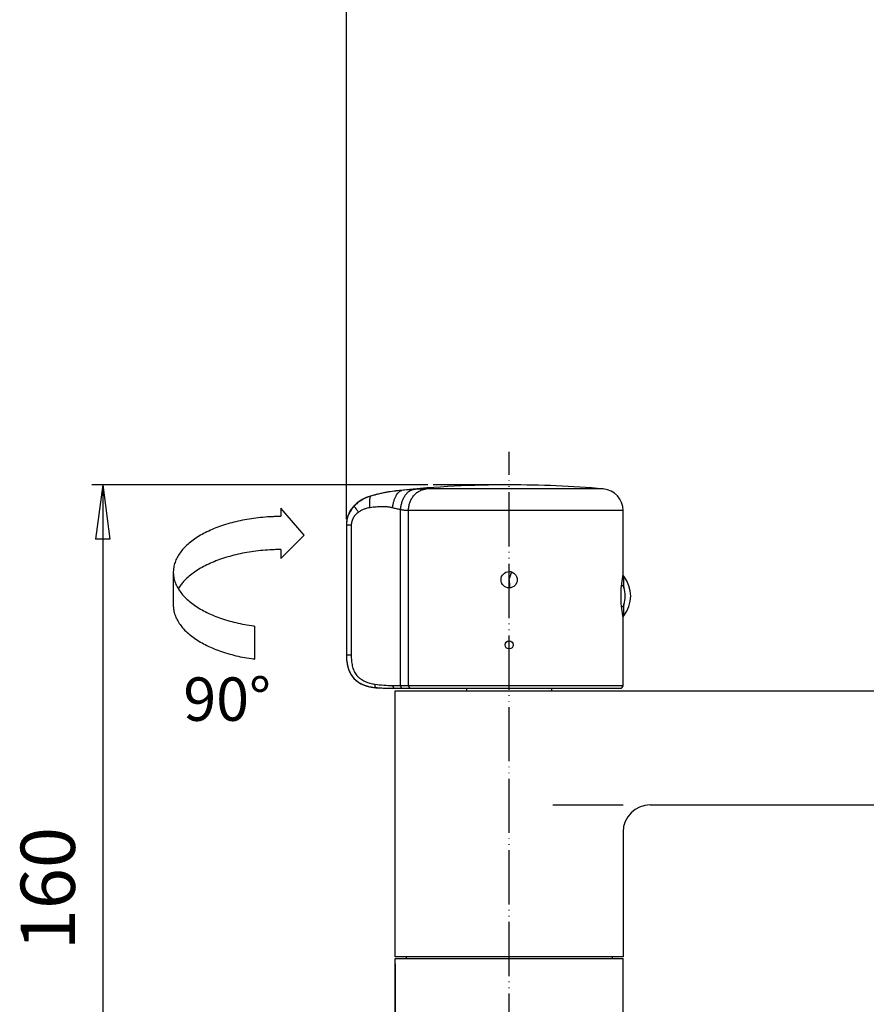
# Model space of a CAD drawing. Units: inches. Extents: x 581 to 1479, y -290 to 679.
# Drawn here: x 1030 to 1186, y 254 to 436 of the extents above; entities that cross this region are included whole.
import ezdxf

# ---------------------------------------------------------------- set-up
doc = ezdxf.new("R2010")
doc.units = ezdxf.units.IN
doc.linetypes.add('PHANTOM', pattern=[13, 10, -1, 0, -1, 0, -1])
doc.layers.add('1', color=7, linetype='Continuous')
doc.styles.add('CONVERTER_11', font='simplex.shx', dxfattribs={"width": 0.95})
doc.styles.add('CONVERTER_13', font='simplex.shx', dxfattribs={"width": 0.76, "oblique": 3})
doc.dimstyles.new('ME10_DIM_10', dxfattribs={"dimtxt": 10, "dimasz": 10, "dimexe": 2, "dimexo": 1, "dimgap": 2, "dimtad": 1, "dimdec": 3, "dimdsep": 46, "dimtxsty": 'CONVERTER_13', "dimblk1": 'CLOSED', "dimblk2": 'CLOSED', "dimsah": 1, "dimcen": 0.09, "dimclrd": 2, "dimclre": 2, "dimclrt": 1, "dimadec": 0, "dimazin": 0, "dimtfac": 1, "dimtdec": 4, "dimtix": 1, "dimtmove": 0, "dimatfit": 3, "dimfxl": 1, "dimtolj": 1, "dimtzin": 0, "dimarcsym": 0})
doc.dimstyles.new('ME10_DIM_18', dxfattribs={"dimtxt": 10, "dimasz": 10, "dimexe": 2, "dimexo": 1, "dimgap": 2, "dimtad": 1, "dimdec": 3, "dimdsep": 46, "dimtxsty": 'CONVERTER_13', "dimblk1": 'CLOSED', "dimblk2": 'CLOSED', "dimsah": 1, "dimcen": 0.09, "dimclrd": 2, "dimclre": 2, "dimclrt": 1, "dimadec": 0, "dimazin": 0, "dimtfac": 1, "dimtdec": 4, "dimtix": 1, "dimtmove": 0, "dimatfit": 3, "dimfxl": 1, "dimtolj": 1, "dimtzin": 0, "dimarcsym": 0})
doc.dimstyles.new('ME10_DIM_37', dxfattribs={"dimtxt": 10, "dimasz": 10, "dimexe": 2, "dimexo": 1, "dimgap": 2, "dimtad": 1, "dimdec": 3, "dimdsep": 46, "dimtxsty": 'CONVERTER_13', "dimblk1": 'CLOSED', "dimblk2": 'CLOSED', "dimsah": 1, "dimcen": 0.09, "dimclrd": 2, "dimclre": 2, "dimclrt": 1, "dimadec": 0, "dimazin": 0, "dimtfac": 1, "dimtdec": 4, "dimtix": 1, "dimtmove": 0, "dimatfit": 3, "dimfxl": 1, "dimtolj": 1, "dimtzin": 0, "dimarcsym": 0})

# ---------------------------------------------------------------- blocks, each defined once
blk = doc.blocks.new('*D1')
at = {"layer": '1', "color": 2, "linetype": 'Continuous'}
for p, q in [((1099.65, 261.48), (1099.65, 226.24)), ((1141.65, 207.92), (1141.65, 230.24)), ((1079.65, 228.24), (1099.65, 228.24)), ((1099.65, 228.24), (1141.65, 228.24)), ((1141.65, 228.24), (1180.83, 228.24))]:
    blk.add_line(p, q, dxfattribs=at)
at = {"layer": '1', "color": 2}
for p, q in [((1099.65, 228.24), (1089.65, 229.56)), ((1089.65, 226.92), (1089.65, 229.56)), ((1141.65, 228.24), (1151.65, 229.56)), ((1151.65, 229.56), (1151.65, 226.92)), ((1099.65, 228.24), (1089.65, 226.92)), ((1141.65, 228.24), (1151.65, 226.92))]:
    blk.add_line(p, q, dxfattribs=at)
at = {"layer": '1', "color": 1, "insert": (1160.1, 230.24), "char_height": 10, "attachment_point": 7, "rotation": 0.0001, "line_spacing_factor": 0.60024, "style": 'CONVERTER_13'}
blk.add_mtext('\\C1;{\\Fgdt;n}\\C1;42', dxfattribs=at)
blk = doc.blocks.new('_CLOSED')
at = {"color": 0, "linetype": 'ByBlock', "lineweight": -2}
for p, q in [((-1, 0.166667), (0, 0)), ((-1, 0.166667), (-1, -0.166667)), ((0, 0), (-1, -0.166667)), ((0, 0), (-1, 0))]:
    blk.add_line(p, q, dxfattribs=at)
blk = doc.blocks.new('*D10')
at = {"layer": '1', "color": 2, "linetype": 'Continuous'}
for p, q in [((1090.65, 343.44), (1090.65, 615.59)), ((1262.65, 312.78), (1262.65, 615.59)), ((1262.65, 613.59), (1090.65, 613.59))]:
    blk.add_line(p, q, dxfattribs=at)
at = {"layer": '1', "color": 2}
for p, q in [((1090.65, 613.59), (1100.65, 614.91)), ((1090.65, 613.59), (1100.65, 612.28)), ((1100.65, 614.91), (1100.65, 612.28)), ((1262.65, 613.59), (1252.65, 614.91)), ((1252.65, 612.28), (1252.65, 614.91)), ((1262.65, 613.59), (1252.65, 612.28))]:
    blk.add_line(p, q, dxfattribs=at)
at = {"layer": '1', "color": 1, "insert": (1169.15, 615.59), "char_height": 10, "attachment_point": 7, "rotation": 0.0001, "line_spacing_factor": 0.60024, "style": 'CONVERTER_13'}
blk.add_mtext('172', dxfattribs=at)
blk = doc.blocks.new('*D29')
at = {"layer": '1', "color": 2, "linetype": 'Continuous'}
for p, q in [((1105.65, 349.78), (1043.73, 349.78)), ((1045.73, 349.78), (1045.73, 189.78)), ((1113.72, 189.78), (1043.73, 189.78))]:
    blk.add_line(p, q, dxfattribs=at)
at = {"layer": '1', "color": 2}
for p, q in [((1045.73, 349.78), (1044.41, 339.78)), ((1045.73, 349.78), (1047.04, 339.78)), ((1047.04, 339.78), (1044.41, 339.78)), ((1045.73, 189.78), (1044.41, 199.78)), ((1044.41, 199.78), (1047.04, 199.78)), ((1045.73, 189.78), (1047.04, 199.78))]:
    blk.add_line(p, q, dxfattribs=at)
at = {"layer": '1', "color": 1, "insert": (1043.73, 263.99), "char_height": 10, "attachment_point": 7, "rotation": 90, "line_spacing_factor": 0.60024, "style": 'CONVERTER_13'}
blk.add_mtext('160', dxfattribs=at)

msp = doc.modelspace()

# ---------------------------------------------------------------- linework, layer by layer
at = {"color": 3, "linetype": 'Continuous'}
for p, q in [((1100.4386, 348.7553), (1100.8397, 348.7553)), ((1137.9983, 349.0256), (1105.3282, 349.0256)), ((1095.1614, 347.7099), (1095.0739, 347.7099)), ((1100.6293, 312.7793), (1100.6293, 345.1982)), ((1141.6514, 345.0407), (1102.1014, 345.0407)), ((1102.1014, 312.7793), (1102.1014, 345.0407)), ((1141.6514, 333.2793), (1141.6514, 345.0407)), ((1090.6522, 342.5359), (1090.6514, 342.4357)), ((1090.6514, 342.4357), (1090.6514, 318.3628)), ((1091.5378, 342.3236), (1090.6514, 342.3236)), ((1091.5378, 342.3236), (1091.5376, 318.3726)), ((1141.6149, 333.0836), (1141.6514, 333.2793)), ((1141.81, 330.8496), (1141.81, 332.9339)), ((1141.4134, 331.2624), (1141.3622, 331.2624)), ((1141.4134, 331.2624), (1141.4134, 331.7367)), ((1141.4134, 327.2963), (1141.3622, 327.2963)), ((1141.4134, 326.822), (1141.4134, 327.2963)), ((1141.81, 325.6248), (1141.81, 327.7091)), ((1141.6514, 325.2793), (1141.615, 325.4749)), ((1141.6514, 312.7793), (1141.6514, 325.2793)), ((1091.5376, 318.3726), (1090.6514, 318.3726)), ((1090.6514, 318.3628), (1090.6522, 318.2268)), ((1090.6514, 318.3628), (1090.6708, 317.7252)), ((1090.6708, 317.7252), (1090.7313, 317.1056)), ((1090.7313, 317.1056), (1090.8339, 316.5198)), ((1090.8339, 316.5198), (1090.9802, 315.9662)), ((1090.9802, 315.9662), (1091.1726, 315.4443)), ((1094.5542, 312.6579), (1094.9099, 312.5671)), ((1094.9099, 312.5671), (1094.9298, 312.5627)), ((1096.1512, 312.3837), (1096.082, 312.4181)), ((1096.1514, 312.3837), (1098.6514, 312.2793)), ((1098.6514, 312.2793), (1141.151, 312.2793)), ((1099.2062, 312.7829), (1100.6293, 312.7793)), ((1100.6293, 312.7793), (1141.6514, 312.7793)), ((1112.8514, 311.7793), (1112.8514, 312.2793)), ((1128.4514, 312.2793), (1128.4514, 311.7793)), ((1099.6514, 262.7793), (1099.6514, 311.7793)), ((1099.6515, 311.7793), (1225.6514, 311.7793)), ((1128.7111, 290.7793), (1141.6514, 290.7793)), ((1146.6514, 290.7793), (1262.6514, 290.7793)), ((1141.6514, 285.7793), (1141.6514, 262.7793)), ((1099.6514, 262.4793), (1141.6514, 262.4793)), ((1099.6514, 206.9215), (1099.6514, 262.4793)), ((1141.6514, 262.7793), (1099.6515, 262.7793)), ((1101.6514, 262.7793), (1101.6514, 262.4793)), ((1139.6514, 262.7793), (1139.6514, 262.4793)), ((1141.6514, 206.9215), (1141.6514, 262.4793))]:
    msp.add_line(p, q, dxfattribs=at)
for points in [[(1090.6522, 318.2268), (1090.6721, 317.7047), (1090.6771, 317.655)], [(1091.1726, 315.4443), (1091.4124, 314.9569), (1091.7018, 314.5051), (1092.0406, 314.0931), (1092.4281, 313.7234), (1092.8623, 313.398), (1093.3396, 313.1185), (1093.8595, 312.8835), (1094.4198, 312.6923), (1094.9298, 312.5627)]]:
    msp.add_lwpolyline(points, dxfattribs=at)
for centre, radius in [((1120.6514, 332.2793), 1.5), ((1120.6514, 320.2793), 0.75)]:
    msp.add_circle(centre, radius, dxfattribs=at)
for centre, radius, start, end in [((1103.4705, 318.9089), 30, 95.800434, 106.253547), ((1120.6514, 149.7793), 200, 90, 95.800434), ((1109.7531, 250.7801), 98.3799, 93.939353, 95.198217), ((1120.6514, 149.7793), 200, 85.024216, 90), ((1137.6514, 345.0407), 4, 0, 85.024216), ((1097.0331, 340.9897), 7, 106.253547, 133.697484), ((1096.1615, 341.9), 5.7398, 133.685673, 136.38781), ((1163.9319, 329.035), 22.6812, 169.717796, 170.103021), ((1141.4134, 332.6293), 0.5, 37.523799, 66.111735), ((1137.0514, 329.2793), 6, 322.476201, 37.523799), ((1137.0514, 329.2793), 5.011, 341.738014, 18.261986), ((1163.6139, 329.467), 22.3582, 189.895066, 190.285639), ((1141.4134, 325.9293), 0.5, 293.88863, 322.476201), ((1101.6278, 318.3725), 10.9764, 179.999684, 180.295444), ((1101.2941, 318.3597), 10.6427, 180.715704, 180.958269), ((1100.7736, 318.3492), 10.1222, 180.948042, 183.310662), ((1100.0431, 318.3119), 9.3907, 183.341153, 183.957996), ((1099.4244, 318.2666), 8.7703, 183.941197, 187.244587), ((1098.6459, 318.175), 7.9865, 187.297074, 188.24138), ((1098.133, 318.0988), 7.468, 188.226744, 191.72567), ((1097.4962, 317.9723), 6.8188, 191.772497, 193.25548), ((1097.0919, 317.8761), 6.4032, 193.247207, 196.698742), ((1096.5872, 317.7277), 5.8771, 196.727235, 199.283906), ((1096.2832, 317.6217), 5.5551, 199.286866, 201.70813), ((1099.5529, 338.0753), 25.2947, 261.66685, 269.214578), ((1097.0658, 323.3194), 10.9739, 264.841219, 265.220165), ((1099.4479, 357.0252), 44.7454, 268.914419, 269.214342), ((1099.5051, 361.4883), 49.209, 269.219014, 270.01835), ((1141.1514, 312.7793), 0.5, 270, 0)]:
    msp.add_arc(centre, radius, start, end, dxfattribs=at)
for points in [[(1100.8397, 348.7553), (1099.4278, 348.5966), (1098.024, 348.3755), (1096.5842, 348.0783), (1095.1614, 347.7099)], [(1099.1522, 345.5406), (1099.2467, 346.1349), (1099.3901, 346.7196), (1099.4759, 346.992), (1099.574, 347.26), (1099.6768, 347.5033), (1099.7927, 347.7407), (1099.9088, 347.9466), (1100.0379, 348.1438), (1100.1613, 348.3043), (1100.3007, 348.4542), (1100.5504, 348.6486), (1100.8397, 348.7553)], [(1100.6293, 345.1982), (1100.7206, 345.8859), (1100.8895, 346.56), (1101.1193, 347.1674), (1101.4257, 347.7383), (1101.5909, 347.9786), (1101.7749, 348.2049), (1101.9596, 348.3952), (1102.162, 348.5665), (1102.3604, 348.7007), (1102.5736, 348.8103), (1102.7801, 348.884), (1102.9943, 348.9275)], [(1102.1014, 345.0407), (1102.1614, 345.7746), (1102.3418, 346.4909), (1102.6318, 347.1483), (1103.0302, 347.7437), (1103.2611, 348.0038), (1103.5152, 348.2411), (1103.7846, 348.4485), (1104.0729, 348.6287), (1104.3719, 348.7765), (1104.6845, 348.8933), (1105.0031, 348.9762), (1105.3282, 349.0256)], [(1105.3282, 349.0256), (1104.8219, 349.0192), (1104.3157, 349.002), (1103.6547, 348.9691), (1102.9943, 348.9275)], [(1095.1614, 347.7099), (1094.2961, 347.3983), (1093.4774, 346.9752), (1092.7212, 346.4465), (1092.0439, 345.8229)], [(1095.0136, 345.5742), (1094.9841, 345.9668), (1094.9677, 346.3604), (1094.9656, 346.6979), (1094.9793, 347.0347), (1094.9904, 347.1678), (1095.0065, 347.3005), (1095.0239, 347.404), (1095.047, 347.5059), (1095.0684, 347.576), (1095.0992, 347.6439), (1095.1257, 347.6826), (1095.1614, 347.7099)], [(1092.0439, 345.8229), (1091.7271, 345.4592), (1091.4445, 345.0679), (1091.2014, 344.6517), (1091.001, 344.2135), (1090.8457, 343.7567), (1090.7363, 343.2865), (1090.6722, 342.8068), (1090.6514, 342.3236)], [(1092.0058, 345.8591), (1091.6996, 345.5085), (1091.4261, 345.1314), (1091.1975, 344.7432), (1091.0073, 344.3349), (1090.8576, 343.9085), (1090.7493, 343.4696), (1090.68, 343.0048), (1090.6522, 342.5359)], [(1092.1971, 346.0506), (1092.192, 346.0439), (1092.1872, 346.037), (1092.1727, 346.0161), (1092.158, 345.9953), (1092.1338, 345.96), (1092.11, 345.9243), (1092.0768, 345.8737), (1092.0439, 345.8229)], [(1092.8688, 344.7256), (1092.731, 344.9489), (1092.5887, 345.1693), (1092.5237, 345.2663), (1092.4575, 345.3624), (1092.3983, 345.4456), (1092.3378, 345.5278), (1092.2865, 345.5947), (1092.2335, 345.6602), (1092.1919, 345.7087), (1092.1481, 345.7554), (1092.1175, 345.7846), (1092.0842, 345.8102), (1092.073, 345.8168), (1092.0609, 345.8218), (1092.0523, 345.8236), (1092.0439, 345.8229)], [(1095.0136, 345.5742), (1094.4488, 345.4686), (1093.9017, 345.2899), (1093.3689, 345.0371), (1092.8688, 344.7256)], [(1099.1522, 345.5406), (1098.9181, 345.5936), (1098.6828, 345.6412), (1098.4403, 345.6816), (1098.1963, 345.7127), (1097.9455, 345.7349), (1097.6939, 345.7483), (1097.4361, 345.7541), (1097.1781, 345.753), (1096.6455, 345.7322), (1096.1138, 345.6922), (1095.5633, 345.6371), (1095.0136, 345.5742)], [(1100.6293, 345.1982), (1100.2697, 345.2749), (1099.9117, 345.3585), (1099.5321, 345.4501), (1099.1522, 345.5406)], [(1102.1014, 345.0407), (1102.025, 345.0403), (1101.9487, 345.0401), (1101.8676, 345.041), (1101.7864, 345.0432), (1101.6102, 345.0523), (1101.4343, 345.0669), (1101.2405, 345.0891), (1101.0475, 345.1173), (1100.8378, 345.1546), (1100.6293, 345.1982)], [(1092.8688, 344.7256), (1092.5871, 344.5096), (1092.3283, 344.2663), (1092.0976, 343.9935), (1091.9018, 343.6949), (1091.7449, 343.3729), (1091.6306, 343.0333), (1091.5612, 342.6812), (1091.5378, 342.3236)], [(1120.6514, 332.2793), (1120.6575, 332.3541), (1120.6738, 332.4276), (1120.6972, 332.4986), (1120.7251, 332.5678), (1120.7543, 332.6344), (1120.7827, 332.7013), (1120.8077, 332.7673), (1120.8304, 332.8341), (1120.8509, 332.8986), (1120.8712, 332.9633), (1120.8906, 333.0244), (1120.9103, 333.0853), (1120.9288, 333.1422), (1120.9473, 333.1991), (1120.9643, 333.2514), (1120.9812, 333.3038), (1120.9963, 333.351), (1121.0111, 333.3984), (1121.0238, 333.44), (1121.0366, 333.4817), (1121.0478, 333.5174), (1121.0598, 333.5528), (1121.0655, 333.5681), (1121.0714, 333.5834), (1121.0767, 333.5971), (1121.0816, 333.6109), (1121.085, 333.6233), (1121.0868, 333.636), (1121.0864, 333.648), (1121.0838, 333.6595), (1121.0664, 333.6848), (1121.0404, 333.7039), (1120.9959, 333.7263), (1120.9499, 333.7421), (1120.8888, 333.7573), (1120.8265, 333.7679)], [(1120.6514, 332.2793), (1120.6551, 332.1328), (1120.664, 331.9864), (1120.6745, 331.8454), (1120.6845, 331.7044), (1120.6921, 331.5746), (1120.6985, 331.4447), (1120.7037, 331.331), (1120.7087, 331.2173), (1120.7131, 331.1242), (1120.7196, 331.0311), (1120.726, 330.9623), (1120.7306, 330.8934), (1120.7306, 330.8687), (1120.7281, 330.8441), (1120.7233, 330.8254), (1120.7147, 330.8084), (1120.7033, 330.7959), (1120.689, 330.7867), (1120.6706, 330.7809), (1120.6514, 330.7793)], [(1141.5883, 325.6249), (1141.3488, 327.4443), (1141.2669, 329.2789), (1141.3487, 331.1138), (1141.5882, 332.9334)], [(1141.4134, 331.2624), (1141.4886, 331.2507), (1141.559, 331.2196), (1141.6204, 331.1742), (1141.6726, 331.1186), (1141.7163, 331.0564), (1141.753, 330.9898), (1141.7839, 330.9207), (1141.81, 330.8496)], [(1141.81, 327.7091), (1141.7839, 327.638), (1141.753, 327.5689), (1141.7163, 327.5022), (1141.6726, 327.4401), (1141.6204, 327.3845), (1141.559, 327.3391), (1141.4886, 327.3079), (1141.4134, 327.2963)], [(1090.6514, 318.3726), (1090.6674, 317.7922), (1090.7189, 317.2138), (1090.8111, 316.641), (1090.9504, 316.0779), (1091.1422, 315.5318), (1091.392, 315.0097), (1091.7014, 314.5234), (1092.0699, 314.0804), (1092.4895, 313.6924), (1092.9542, 313.3596), (1093.4469, 313.087), (1093.965, 312.8666), (1094.4888, 312.6973), (1095.0241, 312.5689), (1095.5511, 312.4786), (1096.0822, 312.4181)], [(1091.5376, 318.3726), (1091.5475, 317.881), (1091.5799, 317.3903), (1091.6397, 316.9024), (1091.7327, 316.4197), (1091.8652, 315.9468), (1092.0443, 315.4896), (1092.2752, 315.0578), (1092.5595, 314.6595), (1092.893, 314.3067), (1093.2698, 314.0001), (1093.6747, 313.7446), (1094.1041, 313.5329), (1094.5417, 313.3638), (1094.9909, 313.2286), (1095.4365, 313.1255), (1095.887, 313.0476)], [(1091.122, 315.5669), (1091.3833, 315.0099), (1091.7132, 314.4897), (1092.0987, 314.0323), (1092.5416, 313.6306), (1093.0543, 313.2773), (1093.6072, 312.9897), (1094.2479, 312.7449), (1094.9099, 312.5671)], [(1094.9298, 312.5627), (1095.0668, 312.5341), (1095.2043, 312.5077), (1095.6403, 312.4389), (1096.079, 312.39)], [(1095.887, 313.0476), (1095.8782, 312.9315), (1095.8798, 312.8148), (1095.891, 312.7136), (1095.9141, 312.6147), (1095.9281, 312.5748), (1095.9455, 312.5362), (1095.9634, 312.5048), (1095.985, 312.4758), (1096.0064, 312.454), (1096.0312, 312.436), (1096.0559, 312.4245), (1096.0822, 312.4181)], [(1096.0822, 312.4181), (1096.4076, 312.3911), (1096.7332, 312.3673), (1097.6662, 312.3161), (1098.6002, 312.2877)], [(1099.2062, 312.7829), (1099.2113, 312.6859), (1099.2289, 312.5902), (1099.2565, 312.5059), (1099.2967, 312.4268), (1099.3419, 312.3665), (1099.3992, 312.3177), (1099.4577, 312.2897), (1099.5208, 312.2793)], [(1100.6293, 312.7793), (1100.636, 312.6828), (1100.6567, 312.588), (1100.6889, 312.5036), (1100.7347, 312.4258), (1100.7873, 312.3653), (1100.8514, 312.3174), (1100.9181, 312.2894), (1100.9892, 312.2793)], [(1102.1014, 312.7793), (1102.1098, 312.6824), (1102.135, 312.588), (1102.1753, 312.5024), (1102.2307, 312.4258), (1102.2968, 312.3643), (1102.374, 312.3174), (1102.4567, 312.2891), (1102.543, 312.2793)]]:
    msp.add_spline(points, degree=3, dxfattribs=at)
at = {"layer": '1', "color": 2, "linetype": 'PHANTOM'}
msp.add_line((1120.6514, 180.0137), (1120.6514, 355.8873), dxfattribs=at)
at = {"layer": '1', "color": 2, "linetype": 'Continuous'}
msp.add_line((1120.6514, 349.7793), (1106.6514, 349.7793), dxfattribs=at)
at = {"layer": '1', "color": 3, "linetype": 'Continuous'}
for p, q in [((1078.5452, 345.4539), (1078.5452, 343.978)), ((1082.8437, 340.5256), (1078.5452, 345.4539)), ((1078.5452, 336.2271), (1082.8437, 340.5256)), ((1078.5452, 337.8884), (1078.5452, 337.8526)), ((1078.5452, 337.8526), (1078.5452, 336.2271)), ((1058.7437, 333.4966), (1058.7437, 327.407)), ((1073.7197, 323.7444), (1073.7197, 317.6548))]:
    msp.add_line(p, q, dxfattribs=at)
msp.add_arc((1146.6514, 285.7793), 5, 90, 180, dxfattribs=at)
for points in [[(1078.5452, 343.9421), (1077.7485, 343.9311), (1076.9518, 343.9037), (1075.2411, 343.7883), (1073.5373, 343.5949), (1071.9005, 343.3305), (1070.2784, 342.9866), (1068.764, 342.5829), (1067.2735, 342.0972), (1065.9252, 341.5679), (1064.6129, 340.9534), (1063.4684, 340.3151), (1062.3765, 339.589), (1061.466, 338.8598), (1060.6312, 338.043), (1059.9778, 337.2402), (1059.4315, 336.3585), (1059.0547, 335.4968), (1058.8195, 334.5845), (1058.7529, 334.0405), (1058.7437, 333.4966)], [(1078.5452, 337.8526), (1077.7485, 337.8416), (1076.9518, 337.8142), (1075.2411, 337.6987), (1073.5373, 337.5053), (1071.9005, 337.2409), (1070.2784, 336.897), (1068.764, 336.4934), (1067.2735, 336.0077), (1065.9252, 335.4783), (1064.6129, 334.8639), (1063.4684, 334.2256), (1062.3765, 333.4994), (1061.466, 332.7703), (1060.6312, 331.9535), (1060.102, 331.3203), (1059.6408, 330.6371)], [(1058.7437, 333.4966), (1058.7691, 333.1379), (1058.8195, 332.7793), (1059.0547, 331.8669), (1059.4315, 331.0052), (1059.9778, 330.1236), (1060.6312, 329.3207), (1061.466, 328.5039), (1062.3765, 327.7748), (1063.4684, 327.0486), (1064.6129, 326.4103), (1065.9252, 325.7958), (1067.2735, 325.2665), (1068.764, 324.7808), (1070.2784, 324.3771), (1071.9005, 324.0332), (1073.5373, 323.7688), (1073.6285, 323.7565), (1073.7197, 323.7444)], [(1058.7437, 327.407), (1058.7691, 327.0484), (1058.8195, 326.6897), (1059.0547, 325.7773), (1059.4315, 324.9157), (1059.9778, 324.034), (1060.6312, 323.2312), (1061.466, 322.4143), (1062.3765, 321.6852), (1063.4684, 320.959), (1064.6129, 320.3208), (1065.9252, 319.7063), (1067.2735, 319.177), (1068.764, 318.6912), (1070.2784, 318.2876), (1071.9005, 317.9437), (1073.5373, 317.6793), (1073.6285, 317.6669), (1073.7197, 317.6548)]]:
    msp.add_spline(points, degree=3, dxfattribs=at)

# ---------------------------------------------------------------- texts
at = {"layer": '1', "color": 1, "insert": (1060.587, 303.7815), "char_height": 8, "attachment_point": 7, "line_spacing_factor": 1.20048, "style": 'CONVERTER_11'}
msp.add_mtext('90°', dxfattribs=at)

# ---------------------------------------------------------------- dimensions: what is measured, and where the dimension line sits
at = {"layer": '1'}
dim = msp.add_linear_dim(base=(1262.6514, 613.5919), p1=(1090.6514, 342.4357), p2=(1262.6514, 311.7793), dimstyle='ME10_DIM_18', dxfattribs=at)
dim.commit()
dim.dimension.update_dxf_attribs({"geometry": '*D10', "text_midpoint": (1177.8113, 620.5919), "text_rotation": 0.000139})
dim = msp.add_linear_dim(base=(1045.7277, 349.7793), p1=(1114.7224, 189.7793), p2=(1106.6514, 349.7793), angle=90, dimstyle='ME10_DIM_37', dxfattribs=at)
dim.commit()
dim.dimension.update_dxf_attribs({"geometry": '*D29', "text_midpoint": (1038.7277, 272.6546), "text_rotation": 90})
dim = msp.add_linear_dim(base=(1099.6514, 228.2399), p1=(1141.6514, 206.9215), p2=(1099.6514, 262.4793), dimstyle='ME10_DIM_10', override={"dimpost": '{\\Fgdt;n}<>'}, dxfattribs=at)
dim.commit()
dim.dimension.update_dxf_attribs({"geometry": '*D1', "text_midpoint": (1168.5635, 235.2399), "text_rotation": 0.000139})

doc.saveas('drawing.dxf')
